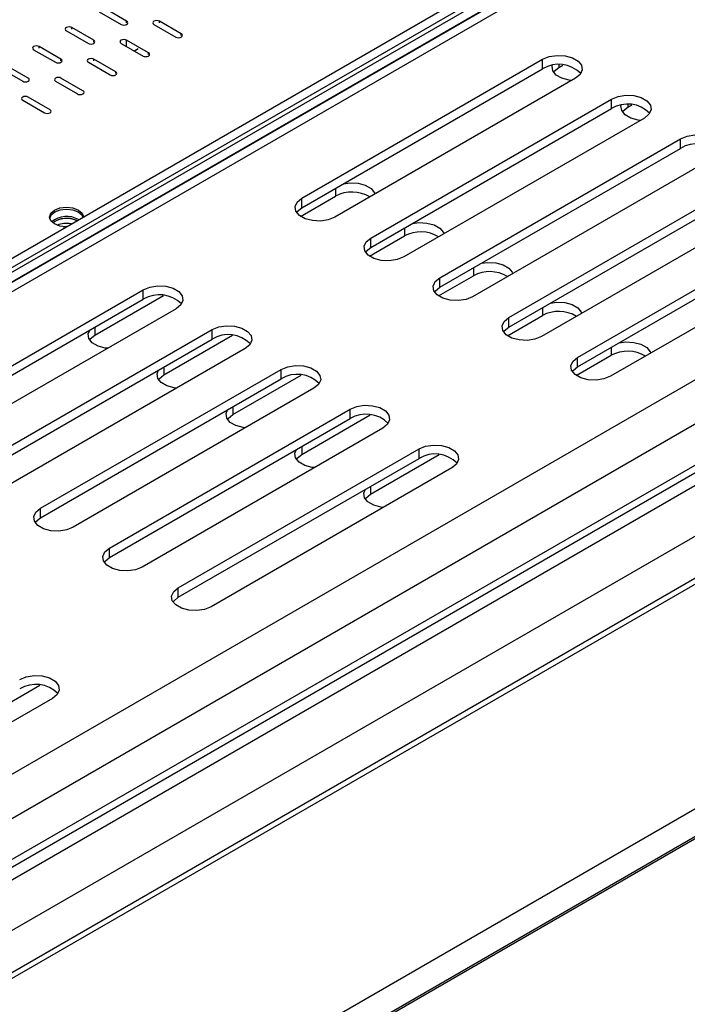
# Model space of a CAD drawing. Units: millimetres. Extents: x 435 to 13162, y 338 to 10276.
# Drawn here: x 11724 to 11930, y 2082 to 2385 of the extents above; entities that cross this region are included whole.
import ezdxf

# ---------------------------------------------------------------- set-up
doc = ezdxf.new("R2010")
doc.units = ezdxf.units.MM
doc.header["$LTSCALE"] = 50

msp = doc.modelspace()

# ---------------------------------------------------------------- linework, layer by layer
at = {"color": 8, "linetype": 'Continuous', "lineweight": 25}
for p, q in [((10134.019, 1235.884), (12807.305, 2779.139)), ((12909.919, 2775.492), (10134.019, 1172.999)), ((10134.019, 1222.276), (12816.445, 2770.808)), ((12832.019, 2760.844), (10134.019, 1203.321)), ((12842.12, 2751.123), (10134.019, 1187.77)), ((12923.641, 2714.213), (10134.019, 1103.799)), ((12924.062, 2705.903), (10134.019, 1095.245)), ((12384.015, 2683.33), (11355.755, 2089.728)), ((11890.17, 2370.879), (11890.17, 2370.108)), ((11911.384, 2358.633), (11911.384, 2357.862)), ((11821.48, 2332.884), (11821.48, 2330.454)), ((11842.693, 2320.638), (11842.693, 2318.208)), ((11863.906, 2308.392), (11863.906, 2305.962)), ((11885.12, 2296.146), (11885.12, 2293.716)), ((11747.402, 2290.12), (11747.402, 2287.69)), ((11906.333, 2283.9), (11906.333, 2281.47)), ((11768.615, 2277.874), (11768.615, 2275.444)), ((11789.829, 2265.628), (11789.829, 2263.198)), ((11811.042, 2253.382), (11811.042, 2250.952)), ((11832.255, 2241.136), (11832.255, 2238.705))]:
    msp.add_line(p, q, dxfattribs=at)
at = {"color": 7, "linetype": 'Continuous', "lineweight": 25}
for p, q in [((12907.301, 2775.752), (10134.019, 1174.77)), ((12816.445, 2758.171), (10134.019, 1209.639)), ((12816.132, 2755.56), (10134.019, 1207.209)), ((10134.019, 1094.663), (12924.567, 2705.612)), ((11346.786, 2094.906), (12391.026, 2697.733)), ((11349.311, 2093.448), (12377.148, 2686.806)), ((11350.574, 2092.719), (12375.885, 2684.619)), ((12379.848, 2683.742), (11353.314, 2091.137)), ((11353.099, 2091.261), (12376.307, 2681.946)), ((11748.749, 2387.21), (11755.483, 2383.323)), ((11757.167, 2384.295), (11750.433, 2388.182)), ((11747.066, 2378.463), (11740.331, 2382.351)), ((11740.331, 2381.865), (11740.331, 2382.351)), ((11757.167, 2383.809), (11757.167, 2384.295)), ((11765.585, 2383.323), (11772.319, 2379.435)), ((11774.003, 2380.407), (11767.269, 2384.295)), ((11767.269, 2383.809), (11767.269, 2384.295)), ((11738.648, 2381.379), (11745.382, 2377.491)), ((11774.003, 2379.921), (11774.003, 2380.407)), ((11736.964, 2372.632), (11730.23, 2376.519)), ((11730.23, 2376.033), (11730.23, 2376.519)), ((11747.066, 2377.977), (11747.066, 2378.463)), ((11755.483, 2377.491), (11762.218, 2373.604)), ((11763.901, 2374.575), (11757.167, 2378.463)), ((11757.167, 2376.519), (11757.167, 2378.463)), ((11728.546, 2375.547), (11735.28, 2371.66)), ((11763.901, 2374.089), (11763.901, 2374.575)), ((11726.862, 2366.8), (11720.128, 2370.688)), ((11736.964, 2372.146), (11736.964, 2372.632)), ((11745.382, 2371.66), (11752.116, 2367.772)), ((11753.8, 2368.744), (11747.066, 2372.632)), ((11747.066, 2372.146), (11747.066, 2372.632)), ((11811.126, 2329.823), (11885.204, 2372.588)), ((11885.204, 2369.671), (11885.204, 2372.588)), ((11890.17, 2370.108), (11891.411, 2370.825)), ((11718.445, 2369.716), (11725.179, 2365.828)), ((11753.8, 2368.258), (11753.8, 2368.744)), ((11811.126, 2326.907), (11885.204, 2369.671)), ((11735.28, 2365.828), (11742.015, 2361.941)), ((11743.698, 2362.912), (11736.964, 2366.8)), ((11895.305, 2366.756), (11821.228, 2323.992)), ((11725.179, 2359.997), (11731.913, 2356.109)), ((11733.597, 2357.081), (11726.862, 2360.969)), ((11832.339, 2317.577), (11906.417, 2360.341)), ((11906.417, 2357.425), (11906.417, 2360.341)), ((11911.384, 2357.862), (11912.625, 2358.579)), ((11832.339, 2314.661), (11906.417, 2357.425)), ((11916.519, 2354.51), (11842.441, 2311.746)), ((11853.552, 2305.331), (11927.63, 2348.095)), ((11927.63, 2345.179), (11927.63, 2348.095)), ((11853.552, 2302.415), (11927.63, 2345.179)), ((11937.732, 2342.264), (11863.654, 2299.5)), ((11874.766, 2293.085), (11948.843, 2335.849)), ((11874.766, 2290.169), (11948.843, 2332.933)), ((11810.723, 2324.244), (11821.48, 2330.454)), ((11811.126, 2326.907), (11811.126, 2329.823)), ((11958.945, 2330.018), (11884.867, 2287.253)), ((11895.979, 2280.839), (11970.057, 2323.603)), ((11895.979, 2277.923), (11970.057, 2320.687)), ((11831.937, 2311.998), (11842.693, 2318.208)), ((11832.339, 2314.661), (11832.339, 2317.577)), ((11980.158, 2317.772), (11906.08, 2275.007)), ((11853.15, 2299.752), (11863.906, 2305.962)), ((11853.552, 2302.415), (11853.552, 2305.331)), ((11688.224, 2258.874), (11762.302, 2301.638)), ((11762.302, 2298.722), (11762.302, 2301.638)), ((11688.224, 2255.957), (11762.302, 2298.722)), ((11747.402, 2287.69), (11768.51, 2299.875)), ((11772.404, 2295.806), (11698.326, 2253.042)), ((11874.363, 2287.506), (11885.12, 2293.716)), ((11874.766, 2290.169), (11874.766, 2293.085)), ((11709.437, 2246.627), (11783.515, 2289.392)), ((11783.515, 2286.475), (11783.515, 2289.392)), ((11709.437, 2243.711), (11783.515, 2286.475)), ((11768.615, 2275.444), (11789.723, 2287.629)), ((11793.617, 2283.56), (11719.539, 2240.796)), ((11895.576, 2275.26), (11906.333, 2281.47)), ((11895.979, 2277.923), (11895.979, 2280.839)), ((11730.651, 2234.381), (11804.728, 2277.146)), ((11804.728, 2274.229), (11804.728, 2277.146)), ((11730.651, 2231.465), (11804.728, 2274.229)), ((11789.829, 2263.198), (11810.936, 2275.383)), ((11814.83, 2271.314), (11740.752, 2228.55)), ((11751.864, 2222.135), (11825.942, 2264.899)), ((11825.942, 2261.983), (11825.942, 2264.899)), ((11751.864, 2219.219), (11825.942, 2261.983)), ((11811.042, 2250.952), (11832.149, 2263.137)), ((11836.043, 2259.068), (11761.965, 2216.304)), ((11773.077, 2209.889), (11847.155, 2252.653)), ((11847.155, 2249.737), (11847.155, 2252.653)), ((11773.077, 2206.973), (11847.155, 2249.737)), ((11832.255, 2238.705), (11853.362, 2250.89)), ((11857.256, 2246.822), (11783.178, 2204.058)), ((11730.651, 2231.465), (11730.651, 2234.381)), ((11751.864, 2219.219), (11751.864, 2222.135)), ((11773.077, 2206.973), (11773.077, 2209.889)), ((11689.487, 2156.287), (11730.46, 2179.941)), ((11734.354, 2175.872), (11660.277, 2133.108))]:
    msp.add_line(p, q, dxfattribs=at)
at = {"color": 7, "linetype": 'Continuous', "lineweight": 25, "flags": 128}
for points in [[(11740.331, 2382.351), (11739.945, 2382.5), (11739.489, 2382.552), (11739.034, 2382.5), (11738.648, 2382.351), (11738.39, 2382.128), (11738.299, 2381.865), (11738.39, 2381.602), (11738.648, 2381.379)], [(11755.483, 2383.323), (11755.87, 2383.174), (11756.325, 2383.121), (11756.781, 2383.174), (11757.167, 2383.323), (11757.425, 2383.546), (11757.516, 2383.809), (11757.425, 2384.072), (11757.167, 2384.295)], [(11767.269, 2384.295), (11766.882, 2384.444), (11766.427, 2384.496), (11765.971, 2384.444), (11765.585, 2384.295), (11765.327, 2384.072), (11765.236, 2383.809), (11765.327, 2383.546), (11765.585, 2383.323)], [(11772.319, 2379.435), (11772.706, 2379.286), (11773.161, 2379.234), (11773.617, 2379.286), (11774.003, 2379.435), (11774.261, 2379.658), (11774.352, 2379.921), (11774.261, 2380.184), (11774.003, 2380.407)], [(11730.23, 2376.519), (11729.843, 2376.668), (11729.388, 2376.721), (11728.932, 2376.668), (11728.546, 2376.519), (11728.288, 2376.296), (11728.197, 2376.033), (11728.288, 2375.77), (11728.546, 2375.547)], [(11745.382, 2377.491), (11745.768, 2377.342), (11746.224, 2377.29), (11746.679, 2377.342), (11747.066, 2377.491), (11747.324, 2377.714), (11747.414, 2377.977), (11747.324, 2378.24), (11747.066, 2378.463)], [(11757.167, 2378.463), (11756.781, 2378.612), (11756.325, 2378.664), (11755.87, 2378.612), (11755.483, 2378.463), (11755.225, 2378.24), (11755.135, 2377.977), (11755.225, 2377.714), (11755.483, 2377.491)], [(11759.5, 2375.173), (11759.945, 2375.401), (11760.688, 2375.945)], [(11762.218, 2373.604), (11762.604, 2373.455), (11763.06, 2373.402), (11763.515, 2373.455), (11763.901, 2373.604), (11764.159, 2373.826), (11764.25, 2374.089), (11764.159, 2374.352), (11763.901, 2374.575)], [(11885.204, 2372.588), (11887.236, 2373.409), (11889.632, 2373.78), (11892.103, 2373.655), (11894.352, 2373.05), (11896.106, 2372.037), (11897.154, 2370.739), (11897.37, 2369.312), (11896.728, 2367.929), (11895.305, 2366.756)], [(11735.28, 2371.66), (11735.667, 2371.511), (11736.122, 2371.458), (11736.578, 2371.511), (11736.964, 2371.66), (11737.222, 2371.883), (11737.313, 2372.146), (11737.222, 2372.409), (11736.964, 2372.632)], [(11747.066, 2372.632), (11746.679, 2372.781), (11746.224, 2372.833), (11745.768, 2372.781), (11745.382, 2372.632), (11745.124, 2372.409), (11745.033, 2372.146), (11745.124, 2371.883), (11745.382, 2371.66)], [(11894.064, 2366.04), (11893.373, 2366.126), (11891.124, 2366.731), (11889.37, 2367.744), (11888.322, 2369.041), (11888.106, 2370.468), (11888.151, 2370.696)], [(11752.116, 2367.772), (11752.502, 2367.623), (11752.958, 2367.571), (11753.414, 2367.623), (11753.8, 2367.772), (11754.058, 2367.995), (11754.149, 2368.258), (11754.058, 2368.521), (11753.8, 2368.744)], [(11888.54, 2368.651), (11888.748, 2368.935), (11890.17, 2370.108)], [(11725.179, 2365.828), (11725.565, 2365.679), (11726.021, 2365.627), (11726.476, 2365.679), (11726.862, 2365.828), (11727.121, 2366.051), (11727.211, 2366.314), (11727.121, 2366.577), (11726.862, 2366.8)], [(11736.964, 2366.8), (11736.578, 2366.949), (11736.122, 2367.001), (11735.667, 2366.949), (11735.28, 2366.8), (11735.022, 2366.577), (11734.932, 2366.314), (11735.022, 2366.051), (11735.28, 2365.828)], [(11726.862, 2360.969), (11726.476, 2361.118), (11726.021, 2361.17), (11725.565, 2361.118), (11725.179, 2360.969), (11724.921, 2360.746), (11724.83, 2360.483), (11724.921, 2360.22), (11725.179, 2359.997)], [(11742.015, 2361.941), (11742.401, 2361.792), (11742.857, 2361.739), (11743.312, 2361.792), (11743.698, 2361.941), (11743.956, 2362.163), (11744.047, 2362.426), (11743.956, 2362.689), (11743.698, 2362.912)], [(11906.417, 2360.341), (11908.449, 2361.163), (11910.845, 2361.534), (11913.317, 2361.409), (11915.565, 2360.803), (11917.319, 2359.791), (11918.367, 2358.493), (11918.584, 2357.066), (11917.941, 2355.683), (11916.519, 2354.51)], [(11915.278, 2353.794), (11914.586, 2353.88), (11912.337, 2354.485), (11910.583, 2355.497), (11909.535, 2356.795), (11909.319, 2358.222), (11909.364, 2358.45)], [(11731.913, 2356.109), (11732.299, 2355.96), (11732.755, 2355.908), (11733.211, 2355.96), (11733.597, 2356.109), (11733.855, 2356.332), (11733.946, 2356.595), (11733.855, 2356.858), (11733.597, 2357.081)], [(11909.753, 2356.404), (11909.961, 2356.689), (11911.384, 2357.862)], [(11927.63, 2348.095), (11929.662, 2348.917), (11932.059, 2349.287), (11934.53, 2349.163), (11936.778, 2348.557), (11938.532, 2347.545), (11939.581, 2346.247), (11939.797, 2344.82), (11939.155, 2343.437), (11937.732, 2342.264)], [(11823.92, 2334.293), (11825.908, 2334.562), (11828.38, 2334.438), (11830.628, 2333.832), (11832.382, 2332.82), (11833.43, 2331.522), (11833.579, 2331.122)], [(11821.228, 2323.992), (11819.195, 2323.17), (11816.799, 2322.8), (11814.328, 2322.925), (11812.08, 2323.53), (11810.326, 2324.542), (11809.277, 2325.84), (11809.061, 2327.267), (11809.703, 2328.65), (11811.126, 2329.823)], [(11738.459, 2321.014), (11736.643, 2321.242), (11734.944, 2321.898), (11733.808, 2322.879), (11733.409, 2324.036), (11733.808, 2325.193), (11734.944, 2326.174), (11736.643, 2326.83), (11738.648, 2327.06), (11740.652, 2326.83), (11742.351, 2326.174), (11742.351, 2326.174)], [(11733.538, 2323.371), (11733.529, 2323.55), (11733.918, 2324.681), (11735.028, 2325.639), (11736.689, 2326.28), (11738.648, 2326.505), (11740.607, 2326.28), (11742.267, 2325.639)], [(11742.267, 2325.639), (11743.377, 2324.681), (11743.696, 2324.037)], [(11742.351, 2326.174), (11743.487, 2325.193), (11743.882, 2324.145)], [(11809.495, 2325.449), (11809.703, 2325.734), (11811.126, 2326.907)], [(11845.133, 2322.047), (11847.122, 2322.316), (11849.593, 2322.191), (11851.841, 2321.586), (11853.595, 2320.574), (11854.644, 2319.276), (11854.793, 2318.876)], [(11738.65, 2321.124), (11738.648, 2321.124), (11737.652, 2321.067)], [(11737.652, 2321.067), (11738.648, 2321.124), (11738.65, 2321.124)], [(11842.441, 2311.746), (11840.409, 2310.924), (11838.013, 2310.554), (11835.541, 2310.679), (11833.293, 2311.284), (11831.539, 2312.296), (11830.491, 2313.594), (11830.274, 2315.021), (11830.916, 2316.404), (11832.339, 2317.577)], [(11830.709, 2313.203), (11830.916, 2313.488), (11832.339, 2314.661)], [(11866.346, 2309.8), (11868.335, 2310.07), (11870.806, 2309.945), (11873.054, 2309.34), (11874.808, 2308.328), (11875.857, 2307.03), (11876.006, 2306.63)], [(11863.654, 2299.5), (11861.622, 2298.678), (11859.226, 2298.308), (11856.754, 2298.432), (11854.506, 2299.038), (11852.752, 2300.05), (11851.704, 2301.348), (11851.488, 2302.775), (11852.13, 2304.158), (11853.552, 2305.331)], [(11762.302, 2301.638), (11764.334, 2302.459), (11766.73, 2302.83), (11769.201, 2302.705), (11771.45, 2302.1), (11773.204, 2301.087), (11774.252, 2299.789), (11774.468, 2298.363), (11773.826, 2296.979), (11772.404, 2295.806)], [(11851.922, 2300.957), (11852.13, 2301.242), (11853.552, 2302.415)], [(11887.559, 2297.554), (11889.548, 2297.824), (11892.019, 2297.699), (11894.267, 2297.094), (11896.022, 2296.081), (11897.07, 2294.783), (11897.219, 2294.384)], [(11884.867, 2287.253), (11882.835, 2286.432), (11880.439, 2286.061), (11877.968, 2286.186), (11875.719, 2286.791), (11873.965, 2287.804), (11872.917, 2289.102), (11872.701, 2290.529), (11873.343, 2291.912), (11874.766, 2293.085)], [(11751.296, 2283.621), (11750.604, 2283.707), (11748.356, 2284.313), (11746.602, 2285.325), (11745.554, 2286.623), (11745.337, 2288.05), (11745.805, 2289.198)], [(11783.515, 2289.392), (11785.547, 2290.213), (11787.943, 2290.584), (11790.415, 2290.459), (11792.663, 2289.854), (11794.417, 2288.841), (11795.465, 2287.543), (11795.682, 2286.117), (11795.04, 2284.733), (11793.617, 2283.56)], [(11873.135, 2288.711), (11873.343, 2288.996), (11874.766, 2290.169)], [(11745.772, 2286.232), (11745.979, 2286.517), (11747.402, 2287.69)], [(11908.772, 2285.308), (11910.761, 2285.578), (11913.232, 2285.453), (11915.481, 2284.848), (11917.235, 2283.835), (11918.283, 2282.537), (11918.432, 2282.138)], [(11906.08, 2275.007), (11904.048, 2274.186), (11901.652, 2273.815), (11899.181, 2273.94), (11896.933, 2274.545), (11895.179, 2275.558), (11894.13, 2276.856), (11893.914, 2278.283), (11894.556, 2279.666), (11895.979, 2280.839)], [(11772.509, 2271.375), (11771.817, 2271.461), (11769.569, 2272.067), (11767.815, 2273.079), (11766.767, 2274.377), (11766.551, 2275.804), (11767.018, 2276.952)], [(11804.728, 2277.146), (11806.76, 2277.967), (11809.157, 2278.338), (11811.628, 2278.213), (11813.876, 2277.608), (11815.63, 2276.595), (11816.679, 2275.297), (11816.895, 2273.87), (11816.253, 2272.487), (11814.83, 2271.314)], [(11894.348, 2276.465), (11894.556, 2276.75), (11895.979, 2277.923)], [(11766.985, 2273.986), (11767.193, 2274.271), (11768.615, 2275.444)], [(11793.723, 2259.129), (11793.031, 2259.215), (11790.782, 2259.82), (11789.028, 2260.833), (11787.98, 2262.131), (11787.764, 2263.558), (11788.231, 2264.706)], [(11825.942, 2264.899), (11827.974, 2265.721), (11830.37, 2266.092), (11832.841, 2265.967), (11835.089, 2265.361), (11836.843, 2264.349), (11837.892, 2263.051), (11838.108, 2261.624), (11837.466, 2260.241), (11836.043, 2259.068)], [(11788.198, 2261.74), (11788.406, 2262.025), (11789.829, 2263.198)], [(11814.936, 2246.883), (11814.244, 2246.969), (11811.996, 2247.574), (11810.242, 2248.587), (11809.193, 2249.885), (11808.977, 2251.311), (11809.444, 2252.459)], [(11847.155, 2252.653), (11849.187, 2253.475), (11851.583, 2253.845), (11854.054, 2253.721), (11856.303, 2253.115), (11858.057, 2252.103), (11859.105, 2250.805), (11859.321, 2249.378), (11858.679, 2247.995), (11857.256, 2246.822)], [(11809.411, 2249.494), (11809.619, 2249.778), (11811.042, 2250.952)], [(11836.149, 2234.637), (11835.457, 2234.723), (11833.209, 2235.328), (11831.455, 2236.341), (11830.406, 2237.639), (11830.19, 2239.065), (11830.657, 2240.213)], [(11830.624, 2237.248), (11830.832, 2237.532), (11832.255, 2238.705)], [(11740.752, 2228.55), (11738.72, 2227.728), (11736.324, 2227.358), (11733.853, 2227.483), (11731.604, 2228.088), (11729.85, 2229.1), (11728.802, 2230.398), (11728.586, 2231.825), (11729.228, 2233.208), (11730.651, 2234.381)], [(11729.02, 2230.007), (11729.228, 2230.292), (11730.651, 2231.465)], [(11761.965, 2216.304), (11759.933, 2215.482), (11757.537, 2215.112), (11755.066, 2215.237), (11752.818, 2215.842), (11751.063, 2216.854), (11750.015, 2218.152), (11749.799, 2219.579), (11750.441, 2220.962), (11751.864, 2222.135)], [(11750.233, 2217.761), (11750.441, 2218.046), (11751.864, 2219.219)], [(11783.178, 2204.058), (11781.146, 2203.236), (11778.75, 2202.866), (11776.279, 2202.99), (11774.031, 2203.596), (11772.277, 2204.608), (11771.228, 2205.906), (11771.012, 2207.333), (11771.654, 2208.716), (11773.077, 2209.889)], [(11771.446, 2205.515), (11771.654, 2205.8), (11773.077, 2206.973)], [(11724.253, 2181.704), (11726.285, 2182.525), (11728.681, 2182.896), (11731.152, 2182.771), (11733.401, 2182.166), (11735.155, 2181.153), (11736.203, 2179.855), (11736.419, 2178.428), (11735.777, 2177.045), (11734.354, 2175.872)]]:
    msp.add_lwpolyline(points, dxfattribs=at)
at = {"color": 7, "linetype": 'Continuous', "lineweight": 25}
for centre, radius, start, end in [((11890.15, 2361.539), 9.518, 44.52546, 121.30994), ((11911.363, 2349.293), 9.518, 44.52546, 121.30994), ((11932.577, 2337.047), 9.518, 44.52546, 121.30994), ((11826.51, 2321.077), 10.64, 59.03611, 118.20866), ((11738.71, 2316.766), 7.444, 60.70735, 128.66947), ((11738.693, 2316.173), 7.466, 65.2522, 125.1944), ((11738.694, 2316.232), 7.372, 65.28232, 125.35741), ((11738.653, 2314.007), 8.061, 79.88607, 111.21121), ((11847.723, 2308.831), 10.64, 59.03611, 118.20866), ((11868.936, 2296.585), 10.64, 59.03611, 118.20866), ((11767.248, 2290.59), 9.518, 44.52546, 121.30994), ((11890.149, 2284.339), 10.64, 59.03611, 118.20866), ((11788.461, 2278.343), 9.518, 44.52546, 121.30994), ((11911.362, 2272.093), 10.64, 59.03611, 118.20866), ((11809.675, 2266.097), 9.518, 44.52546, 121.30994), ((11830.888, 2253.851), 9.518, 44.52546, 121.30994), ((11852.101, 2241.605), 9.518, 44.52546, 121.30994), ((11729.199, 2170.655), 9.518, 44.52546, 121.30994)]:
    msp.add_arc(centre, radius, start, end, dxfattribs=at)

doc.saveas('drawing.dxf')
